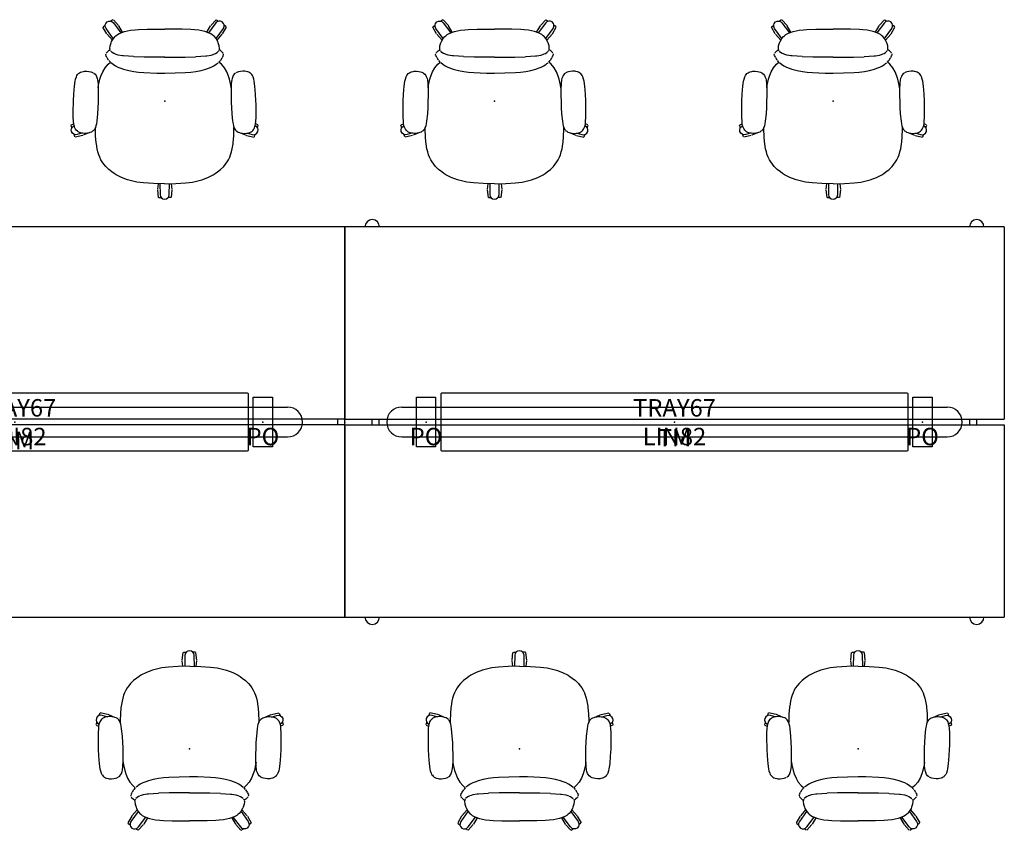
# Model space of a CAD drawing. Units: inches. Extents: x 0 to 327, y 7 to 302.
# Drawn here: x 164 to 305, y 7 to 123 of the extents above; entities that cross this region are included whole.
import ezdxf
from ezdxf.enums import TextEntityAlignment as Align

# ---------------------------------------------------------------- set-up
doc = ezdxf.new("R2010")
doc.units = ezdxf.units.IN
doc.header["$MEASUREMENT"] = 0
for name, color, linetype in [('A-FURN-P-SEAT', 2, 'Continuous'), ('A-FURN-P-SEAT-PROD_NO-T', 2, 'Continuous'), ('AFUFU-2D-TB', 2, 'Continuous'), ('AFUFU-2D-TB-TX', 2, 'Continuous'), ('AFUFU-2D-TR', 7, 'Continuous'), ('AFUFU-2D-TR-TX', 7, 'Continuous'), ('AFUSL-2D', 4, 'Continuous'), ('AFUSL-2D-TX', 4, 'Continuous')]:
    doc.layers.add(name, color=color, linetype=linetype)
doc.styles.get("Standard").update_dxf_attribs({"font": 'arial.ttf'})

# ---------------------------------------------------------------- blocks, each defined once
blk = doc.blocks.new('P_MLINSYTMM')
at = {"layer": 'AFUFU-2D-TB'}
for p, q in [((0.04, 27.95), (0, 27.91)), ((0, 27.91), (0, -27.91)), ((94.45, 27.95), (0.04, 27.95)), ((94.49, 27.91), (94.45, 27.95)), ((94.49, -27.91), (94.49, 27.91)), ((94.49, 0.39), (0, 0.39)), ((0.98, -0.39), (0.98, 0.39)), ((93.5, -0.39), (93.5, 0.39)), ((94.49, -0.39), (0, -0.39)), ((0, -27.91), (0.04, -27.95)), ((0.04, -27.95), (94.45, -27.95)), ((94.45, -27.95), (94.49, -27.91))]:
    blk.add_line(p, q, dxfattribs=at)
for p in [(0, 0), (47.24, 0), (94.49, 0)]:
    blk.add_point(p, dxfattribs=at)
at = {"layer": 'AFUFU-2D-TB-TX', "flags": 1}
for tag in ['CAPPN', 'CAPMG', 'CAPMC', 'CAPQT', 'CAPDH', 'CAPGC']:
    blk.add_attdef(tag, (0, 0), '', height=0.001, dxfattribs=at)
at = {"layer": 'AFUFU-2D-TB-TX'}
blk.add_attdef('CAPTG', text='', height=2.5, dxfattribs=at).set_placement((47.24, -1.39), align=Align.TOP_CENTER)
blk = doc.blocks.new('P_MLINSYTTM')
at = {"layer": 'AFUFU-2D-TB'}
for p, q in [((-47.2, 27.95), (-47.24, 27.91)), ((-47.24, 27.91), (-47.24, 0.43)), ((47.2, 27.95), (-47.2, 27.95)), ((47.2, 27.95), (47.24, 27.91)), ((47.24, 27.91), (47.24, 0.43)), ((-47.24, 0.43), (-47.2, 0.39)), ((-47.2, 0.39), (47.2, 0.39)), ((-43.31, -0.39), (-43.31, 0.39)), ((-42.32, -0.39), (-42.32, 0.39)), ((42.32, -0.39), (42.32, 0.39)), ((43.31, -0.39), (43.31, 0.39)), ((47.24, 0.43), (47.2, 0.39)), ((-47.2, -0.39), (-47.24, -0.43)), ((-47.24, -0.43), (-47.24, -27.91)), ((-47.2, -0.39), (47.2, -0.39)), ((47.2, -0.39), (47.24, -0.43)), ((47.24, -0.43), (47.24, -27.91)), ((-47.24, -27.91), (-47.2, -27.95)), ((-47.2, -27.95), (47.2, -27.95)), ((47.24, -27.91), (47.2, -27.95))]:
    blk.add_line(p, q, dxfattribs=at)
for centre, start, end in [((-43.29, 27.95), 0, 180), ((43.29, 27.95), 0, 180), ((-43.29, -27.95), 180, 0), ((43.29, -27.95), 180, 0)]:
    blk.add_arc(centre, 1.04, start, end, dxfattribs=at)
blk.add_point((0, 0), dxfattribs=at)
at = {"layer": 'AFUFU-2D-TB-TX', "flags": 1}
for tag in ['CAPPN', 'CAPMG', 'CAPMC', 'CAPQT', 'CAPDH', 'CAPGC']:
    blk.add_attdef(tag, (0, 0), '', height=0.001, dxfattribs=at)
at = {"layer": 'AFUFU-2D-TB-TX'}
blk.add_attdef('CAPTG', text='', height=2.5, dxfattribs=at).set_placement((0, -1), align=Align.TOP_CENTER)
blk = doc.blocks.new('P_MLINSYTTR67')
at = {"layer": 'AFUFU-2D-TR'}
for p, q in [((-33.46, 4.02), (-33.46, -4.02)), ((33.35, 4.13), (-33.35, 4.13)), ((33.46, -4.02), (33.46, 4.02)), ((-33.35, -4.13), (33.35, -4.13))]:
    blk.add_line(p, q, dxfattribs=at)
for centre, start, end in [((-33.35, 4.02), 90, 180), ((33.35, 4.02), 0, 90), ((-33.35, -4.02), 180, 270), ((33.35, -4.02), 270, 0)]:
    blk.add_arc(centre, 0.118, start, end, dxfattribs=at)
blk.add_point((0, 0), dxfattribs=at)
at = {"layer": 'AFUFU-2D-TR-TX'}
blk.add_attdef('CAPTG', text='', height=2.5, dxfattribs=at).set_placement((0, 0), align=Align.BOTTOM_CENTER)
at = {"layer": 'AFUFU-2D-TR-TX', "flags": 1}
for tag in ['CAPPN', 'CAPMG', 'CAPMC', 'CAPQT', 'CAPDH', 'CAPGC']:
    blk.add_attdef(tag, (0, 0), '', height=0.001, dxfattribs=at)
blk = doc.blocks.new('P_MLINSYPO')
at = {"layer": 'AFUSL-2D'}
for p, q in [((-1.38, 3.54), (1.38, 3.54)), ((-1.38, -3.54), (-1.38, 3.54)), ((1.38, 3.54), (1.38, -3.54)), ((1.38, -3.54), (-1.38, -3.54))]:
    blk.add_line(p, q, dxfattribs=at)
blk.add_point((0, 0), dxfattribs=at)
at = {"layer": 'AFUSL-2D-TX', "flags": 1}
for tag in ['CAPPN', 'CAPMG', 'CAPMC', 'CAPQT', 'CAPDH', 'CAPGC']:
    blk.add_attdef(tag, (0, 0), '', height=0.001, dxfattribs=at)
at = {"layer": 'AFUSL-2D-TX'}
blk.add_attdef('CAPTG', text='', height=2.5, dxfattribs=at).set_placement((0, -0.83), align=Align.TOP_CENTER)
blk = doc.blocks.new('P_MLINSYML82')
at = {"layer": 'AFUSL-2D'}
for p, q in [((-39.07, 2.14), (39.07, 2.14)), ((-39.07, -2.14), (39.07, -2.14))]:
    blk.add_line(p, q, dxfattribs=at)
for centre, start, end in [((-39.07, 0), 90, 270), ((39.07, 0), 270, 90)]:
    blk.add_arc(centre, 2.14, start, end, dxfattribs=at)
blk.add_point((0, 0), dxfattribs=at)
at = {"layer": 'AFUSL-2D-TX', "flags": 1}
for tag in ['CAPPN', 'CAPMG', 'CAPMC', 'CAPQT', 'CAPDH', 'CAPGC']:
    blk.add_attdef(tag, (0, 0), '', height=0.001, dxfattribs=at)
at = {"layer": 'AFUSL-2D-TX'}
blk.add_attdef('CAPTG', text='', height=2.5, dxfattribs=at).set_placement((0, -0.83), align=Align.TOP_CENTER)
blk = doc.blocks.new('P_NU3GN524PWF')
at = {"layer": 'A-FURN-P-SEAT'}
for p, q in [((-3.17, 12.77), (-3.49, 12.65)), ((-2.86, 12.83), (-3.17, 12.77)), ((-2.16, 12.93), (-2.86, 12.83)), ((-1, 13.02), (-2.16, 12.93)), ((-0.06, 13.07), (-1, 13.02)), ((0.44, 13.08), (-0.06, 13.07)), ((1.11, 13.09), (0.44, 13.08)), ((1.48, 13.09), (1.11, 13.09)), ((2.21, 13.09), (1.48, 13.09)), ((2.95, 13.05), (2.21, 13.09)), ((3.21, 13.02), (2.95, 13.05)), ((3.46, 12.98), (3.21, 13.02)), ((3.38, 13.38), (3.22, 13.02)), ((3.8, 13.29), (3.44, 13.4)), ((3.63, 12.93), (3.46, 12.98)), ((3.66, 13.19), (3.52, 12.96)), ((3.83, 12.86), (3.63, 12.93)), ((3.85, 13.32), (3.66, 13.19)), ((4, 12.77), (3.83, 12.86)), ((4.07, 13.38), (3.85, 13.32)), ((4.15, 12.66), (4, 12.77)), ((4.34, 13.35), (4.07, 13.38)), ((4.58, 13.21), (4.34, 13.35)), ((4.72, 13.03), (4.58, 13.21)), ((4.79, 12.8), (4.72, 13.03)), ((5.09, 12.86), (4.74, 12.98)), ((4.76, 12.52), (4.79, 12.8)), ((4.9, 11.73), (5.13, 12.81)), ((-4.27, 11.65), (-4.29, 11.5)), ((-4.29, 11.5), (-4.29, 11.17)), ((-4.22, 11.89), (-4.27, 11.65)), ((-4.17, 12.04), (-4.22, 11.89)), ((-4.09, 12.19), (-4.17, 12.04)), ((-4.02, 12.27), (-4.09, 12.19)), ((-3.95, 12.36), (-4.02, 12.27)), ((-3.81, 12.47), (-3.95, 12.36)), ((-3.67, 12.57), (-3.81, 12.47)), ((-3.49, 12.65), (-3.67, 12.57)), ((4.28, 12.51), (4.15, 12.66)), ((4.37, 12.39), (4.28, 12.51)), ((4.47, 12.2), (4.37, 12.39)), ((4.55, 11.93), (4.47, 12.2)), ((4.58, 11.71), (4.55, 11.93)), ((4.56, 11.85), (4.76, 12.52)), ((4.56, 10.94), (4.88, 11.67)), ((4.6, 11.5), (4.58, 11.71)), ((4.6, 11.22), (4.6, 11.5)), ((-4.29, 11.17), (-4.27, 10.86)), ((-4.27, 10.86), (-4.22, 10.59)), ((-4.22, 10.59), (-4.15, 10.42)), ((-4.15, 10.42), (-4.06, 10.23)), ((-4.01, 10.16), (-3.86, 9.97)), ((-3.86, 9.97), (-3.67, 9.83)), ((3.5, 9.84), (3.74, 9.92)), ((3.75, 9.92), (3.98, 10.03)), ((4.11, 9.92), (3.76, 9.92)), ((3.97, 9.92), (4, 10.05)), ((3.98, 10.03), (4.14, 10.15)), ((5.01, 9.89), (4.11, 9.92)), ((4.14, 10.15), (4.22, 10.23)), ((4.22, 10.23), (4.31, 10.34)), ((4.31, 10.34), (4.41, 10.5)), ((4.41, 10.5), (4.49, 10.71)), ((4.49, 10.71), (4.53, 10.82)), ((4.53, 10.82), (4.59, 11.08)), ((4.59, 11.08), (4.6, 11.22)), ((5.89, 9.82), (5.01, 9.89)), ((-10.93, 8.52), (-11.15, 8.44)), ((-10.7, 8.51), (-10.93, 8.52)), ((-10.66, 8.82), (-10.88, 8.52)), ((-10.43, 8.4), (-10.7, 8.51)), ((-9.64, 8.29), (-10.6, 8.84)), ((-4.78, 8.55), (-5.29, 8.12)), ((-4.2, 8.88), (-4.78, 8.55)), ((-3.61, 9.13), (-4.2, 8.88)), ((-3.67, 9.83), (-3.55, 9.77)), ((-3.14, 9.28), (-3.61, 9.13)), ((-3.55, 9.77), (-3.26, 9.66)), ((-3.26, 9.66), (-3.08, 9.61)), ((-2.29, 9.47), (-3.14, 9.28)), ((-3.08, 9.61), (-2.56, 9.54)), ((-2.56, 9.54), (-1.73, 9.51)), ((-1.92, 9.52), (-2.29, 9.47)), ((-1.73, 9.51), (-0.92, 9.51)), ((-0.92, 9.51), (0.17, 9.53)), ((0.17, 9.53), (0.9, 9.56)), ((0.9, 9.56), (1.82, 9.62)), ((1.82, 9.62), (2.85, 9.73)), ((2.85, 9.73), (3.25, 9.79)), ((3.25, 9.79), (3.5, 9.84)), ((5.99, 9.8), (5.89, 9.82)), ((6.11, 9.79), (5.99, 9.8)), ((6.83, 9.67), (6.11, 9.79)), ((7.25, 9.57), (6.83, 9.67)), ((7.66, 9.44), (7.25, 9.57)), ((8.02, 9.31), (7.66, 9.44)), ((8.38, 9.13), (8.02, 9.31)), ((8.7, 8.94), (8.38, 9.13)), ((9.02, 8.71), (8.7, 8.94)), ((9.33, 8.45), (9.02, 8.71)), ((-11.68, 7.41), (-11.46, 7.71)), ((-10.86, 6.61), (-11.68, 7.35)), ((-11.47, 8.01), (-11.48, 7.78)), ((-11.48, 7.78), (-11.41, 7.56)), ((-11.36, 8.25), (-11.47, 8.01)), ((-11.41, 7.56), (-11.21, 7.33)), ((-11.15, 8.44), (-11.36, 8.25)), ((-11.21, 7.33), (-9.8, 6.27)), ((-8.97, 7.37), (-10.43, 8.4)), ((-8.76, 7.5), (-9.59, 8.25)), ((-9.26, 7.11), (-9.39, 6.98)), ((-9, 7.35), (-9.26, 7.11)), ((-8.58, 7.6), (-9, 7.35)), ((-8.38, 7.67), (-8.58, 7.6)), ((-7.92, 7.81), (-8.38, 7.67)), ((-7.56, 7.85), (-7.92, 7.81)), ((-7.41, 7.83), (-7.56, 7.85)), ((-7.32, 7.94), (-7.39, 7.82)), ((-7.24, 8.05), (-7.32, 7.94)), ((-7.21, 7.75), (-7.3, 7.8)), ((-7, 8.3), (-7.24, 8.05)), ((-6.99, 7.52), (-7.15, 7.7)), ((-6.87, 8.37), (-7, 8.3)), ((-6.86, 7.3), (-6.99, 7.52)), ((-6.78, 7.13), (-6.86, 7.3)), ((-6.7, 8.43), (-6.81, 8.39)), ((-6.7, 6.93), (-6.77, 7.12)), ((-6.6, 8.44), (-6.7, 8.43)), ((-6.4, 8.33), (-6.54, 8.42)), ((-6.27, 8.27), (-6.4, 8.33)), ((-5.9, 8.03), (-6.2, 8.23)), ((-5.6, 7.77), (-5.83, 7.98)), ((-5.29, 8.12), (-5.6, 7.77)), ((-5.39, 7.51), (-5.52, 7.67)), ((-5.3, 7.39), (-5.39, 7.51)), ((-5.09, 7.05), (-5.3, 7.39)), ((9.76, 8.01), (9.33, 8.45)), ((10.13, 7.55), (9.76, 8.01)), ((10.34, 7.24), (10.13, 7.55)), ((10.52, 6.96), (10.34, 7.24)), ((-9.88, 6.04), (-10.81, 6.57)), ((-9.98, 5.74), (-10.09, 5.31)), ((-9.75, 6.39), (-9.98, 5.74)), ((-9.69, 6.5), (-9.75, 6.39)), ((-9.55, 6.77), (-9.69, 6.5)), ((-9.39, 6.98), (-9.55, 6.77)), ((-6.61, 6.65), (-6.7, 6.93)), ((-6.5, 6.05), (-6.61, 6.65)), ((-6.49, 5.88), (-6.5, 6.05)), ((-6.39, 4.45), (-6.49, 5.88)), ((-4.9, 6.68), (-5.09, 7.05)), ((-4.73, 6.26), (-4.9, 6.68)), ((-4.61, 5.9), (-4.73, 6.26)), ((-4.42, 5.2), (-4.61, 5.9)), ((10.91, 6.19), (10.52, 6.96)), ((11.25, 5.31), (10.91, 6.19)), ((-10.23, 4.25), (-10.27, 3.75)), ((-10.17, 4.88), (-10.23, 4.25)), ((-10.09, 5.31), (-10.17, 4.88)), ((-6.33, 2.92), (-6.38, 4.43)), ((-4.27, 4.47), (-4.42, 5.2)), ((-4.17, 3.73), (-4.27, 4.47)), ((11.57, 3.97), (11.25, 5.31)), ((-10.27, 3.75), (-10.31, 2.5)), ((-6.33, -0.01), (-6.33, 2.92)), ((-4.11, 2.99), (-4.17, 3.73)), ((-4.06, 1.5), (-4.11, 2.99)), ((11.7, 3.02), (11.57, 3.97)), ((11.8, 1.61), (11.7, 3.02)), ((-10.31, 2.5), (-10.32, 0)), ((-4.02, 0), (-4.06, 1.5)), ((11.83, 0.02), (11.8, 1.61)), ((-6.33, 0.01), (-6.33, -2.92)), ((-4.04, -1.14), (-4.02, 0)), ((11.82, 0.95), (12.61, 1.04)), ((13.38, 0.66), (11.82, 0.69)), ((12.67, 1.04), (13.77, 0.92)), ((13.68, 0.59), (13.38, 0.66)), ((13.86, 0.45), (13.68, 0.59)), ((13.81, 0.87), (13.81, 0.5)), ((13.99, 0.26), (13.86, 0.45)), ((14.04, 0), (13.99, 0.26)), ((13.99, -0.27), (14.04, 0)), ((-10.31, -2.5), (-10.32, 0)), ((-4.11, -2.98), (-4.04, -1.14)), ((11.83, -0.02), (11.8, -1.61)), ((11.82, -0.69), (13.38, -0.66)), ((11.82, -0.95), (12.61, -1.04)), ((12.67, -1.04), (13.77, -0.92)), ((13.38, -0.66), (13.66, -0.6)), ((13.66, -0.6), (13.85, -0.47)), ((13.81, -0.87), (13.81, -0.5)), ((13.85, -0.47), (13.99, -0.27)), ((-10.27, -3.75), (-10.31, -2.5)), ((11.8, -1.61), (11.7, -3.02)), ((-10.23, -4.25), (-10.27, -3.75)), ((-6.33, -2.92), (-6.38, -4.43)), ((-4.26, -4.4), (-4.17, -3.74)), ((-4.17, -3.74), (-4.11, -2.98)), ((11.57, -3.97), (11.25, -5.31)), ((11.7, -3.02), (11.57, -3.97)), ((-10.17, -4.88), (-10.23, -4.25)), ((-10.09, -5.31), (-10.17, -4.88)), ((-9.98, -5.74), (-10.09, -5.31)), ((-6.39, -4.45), (-6.49, -5.88)), ((-4.61, -5.9), (-4.42, -5.16)), ((-4.42, -5.16), (-4.26, -4.4)), ((11.25, -5.31), (10.91, -6.19)), ((-10.86, -6.61), (-11.68, -7.35)), ((-11.21, -7.33), (-9.8, -6.27)), ((-9.88, -6.04), (-10.81, -6.57)), ((-9.75, -6.39), (-9.98, -5.74)), ((-9.69, -6.5), (-9.75, -6.39)), ((-9.55, -6.77), (-9.69, -6.5)), ((-9.39, -6.98), (-9.55, -6.77)), ((-9.26, -7.11), (-9.39, -6.98)), ((-6.7, -6.93), (-6.77, -7.12)), ((-6.61, -6.65), (-6.7, -6.93)), ((-6.5, -6.05), (-6.61, -6.65)), ((-6.49, -5.88), (-6.5, -6.05)), ((-5.3, -7.39), (-5.09, -7.05)), ((-5.09, -7.05), (-4.9, -6.69)), ((-4.9, -6.69), (-4.73, -6.28)), ((-4.73, -6.28), (-4.61, -5.9)), ((10.52, -6.96), (10.34, -7.24)), ((10.91, -6.19), (10.52, -6.96)), ((-11.68, -7.41), (-11.46, -7.71)), ((-11.48, -7.78), (-11.41, -7.56)), ((-11.47, -8.01), (-11.48, -7.78)), ((-11.36, -8.25), (-11.47, -8.01)), ((-11.41, -7.56), (-11.21, -7.33)), ((-11.15, -8.44), (-11.36, -8.25)), ((-10.93, -8.52), (-11.15, -8.44)), ((-10.43, -8.4), (-10.7, -8.51)), ((-9.64, -8.29), (-10.6, -8.84)), ((-8.97, -7.37), (-10.43, -8.4)), ((-8.76, -7.5), (-9.59, -8.25)), ((-9, -7.35), (-9.26, -7.11)), ((-8.58, -7.6), (-9, -7.35)), ((-8.38, -7.67), (-8.58, -7.6)), ((-7.92, -7.81), (-8.38, -7.67)), ((-7.56, -7.85), (-7.92, -7.81)), ((-7.41, -7.83), (-7.56, -7.85)), ((-7.32, -7.94), (-7.39, -7.82)), ((-7.24, -8.05), (-7.32, -7.94)), ((-7.21, -7.75), (-7.3, -7.8)), ((-7, -8.3), (-7.24, -8.05)), ((-6.99, -7.52), (-7.15, -7.7)), ((-6.87, -8.37), (-7, -8.3)), ((-6.86, -7.3), (-6.99, -7.52)), ((-6.78, -7.13), (-6.86, -7.3)), ((-6.7, -8.43), (-6.81, -8.39)), ((-6.6, -8.44), (-6.7, -8.43)), ((-6.4, -8.33), (-6.54, -8.42)), ((-6.27, -8.27), (-6.4, -8.33)), ((-5.9, -8.03), (-6.2, -8.23)), ((-5.6, -7.77), (-5.83, -7.98)), ((-5.29, -8.12), (-5.6, -7.77)), ((-5.55, -7.7), (-5.3, -7.39)), ((-4.78, -8.55), (-5.29, -8.12)), ((9.33, -8.45), (9.02, -8.71)), ((9.76, -8.01), (9.33, -8.45)), ((10.13, -7.55), (9.76, -8.01)), ((10.34, -7.24), (10.13, -7.55)), ((-10.7, -8.51), (-10.93, -8.52)), ((-10.66, -8.82), (-10.88, -8.52)), ((-4.2, -8.88), (-4.78, -8.55)), ((-3.61, -9.13), (-4.2, -8.88)), ((-3.86, -9.97), (-3.67, -9.83)), ((-3.67, -9.83), (-3.55, -9.77)), ((-3.14, -9.28), (-3.61, -9.13)), ((-3.55, -9.77), (-3.26, -9.66)), ((-3.26, -9.66), (-3.08, -9.61)), ((-2.29, -9.47), (-3.14, -9.28)), ((-3.08, -9.61), (-2.56, -9.54)), ((-2.56, -9.54), (-1.73, -9.51)), ((-1.92, -9.52), (-2.29, -9.47)), ((-1.73, -9.51), (-0.92, -9.51)), ((-0.92, -9.51), (0.17, -9.53)), ((0.17, -9.53), (0.9, -9.56)), ((0.9, -9.56), (1.82, -9.62)), ((1.82, -9.62), (2.85, -9.73)), ((2.85, -9.73), (3.25, -9.79)), ((3.25, -9.79), (3.5, -9.84)), ((3.5, -9.84), (3.74, -9.92)), ((5.89, -9.82), (5.01, -9.89)), ((5.99, -9.8), (5.89, -9.82)), ((6.11, -9.79), (5.99, -9.8)), ((6.83, -9.67), (6.11, -9.79)), ((7.25, -9.57), (6.83, -9.67)), ((7.66, -9.44), (7.25, -9.57)), ((8.02, -9.31), (7.66, -9.44)), ((8.38, -9.13), (8.02, -9.31)), ((8.7, -8.94), (8.38, -9.13)), ((9.02, -8.71), (8.7, -8.94)), ((-4.29, -11.17), (-4.27, -10.86)), ((-4.29, -11.5), (-4.29, -11.17)), ((-4.27, -10.86), (-4.22, -10.59)), ((-4.22, -10.59), (-4.15, -10.42)), ((-4.15, -10.42), (-4.06, -10.23)), ((-4.01, -10.16), (-3.86, -9.97)), ((3.75, -9.92), (3.98, -10.03)), ((4.11, -9.92), (3.76, -9.92)), ((3.97, -9.92), (4, -10.05)), ((3.98, -10.03), (4.14, -10.15)), ((5.01, -9.89), (4.11, -9.92)), ((4.14, -10.15), (4.22, -10.23)), ((4.22, -10.23), (4.31, -10.34)), ((4.31, -10.34), (4.41, -10.5)), ((4.41, -10.5), (4.49, -10.71)), ((4.49, -10.71), (4.53, -10.82)), ((4.53, -10.82), (4.59, -11.08)), ((4.56, -10.94), (4.88, -11.67)), ((4.59, -11.08), (4.6, -11.22)), ((4.6, -11.22), (4.6, -11.5)), ((-4.27, -11.65), (-4.29, -11.5)), ((-4.22, -11.89), (-4.27, -11.65)), ((-4.17, -12.04), (-4.22, -11.89)), ((-4.09, -12.19), (-4.17, -12.04)), ((-4.02, -12.27), (-4.09, -12.19)), ((-3.95, -12.36), (-4.02, -12.27)), ((-3.81, -12.47), (-3.95, -12.36)), ((-3.67, -12.57), (-3.81, -12.47)), ((-3.49, -12.65), (-3.67, -12.57)), ((-3.17, -12.77), (-3.49, -12.65)), ((4.15, -12.66), (4, -12.77)), ((4.28, -12.51), (4.15, -12.66)), ((4.37, -12.39), (4.28, -12.51)), ((4.47, -12.2), (4.37, -12.39)), ((4.55, -11.93), (4.47, -12.2)), ((4.58, -11.71), (4.55, -11.93)), ((4.56, -11.85), (4.76, -12.52)), ((4.6, -11.5), (4.58, -11.71)), ((4.76, -12.52), (4.79, -12.8)), ((4.9, -11.73), (5.13, -12.81)), ((-2.86, -12.83), (-3.17, -12.77)), ((-2.16, -12.93), (-2.86, -12.83)), ((-1, -13.02), (-2.16, -12.93)), ((-0.06, -13.07), (-1, -13.02)), ((0.44, -13.08), (-0.06, -13.07)), ((1.11, -13.09), (0.44, -13.08)), ((1.48, -13.09), (1.11, -13.09)), ((2.21, -13.09), (1.48, -13.09)), ((2.95, -13.05), (2.21, -13.09)), ((3.21, -13.02), (2.95, -13.05)), ((3.46, -12.98), (3.21, -13.02)), ((3.38, -13.38), (3.22, -13.02)), ((3.8, -13.29), (3.44, -13.4)), ((3.63, -12.93), (3.46, -12.98)), ((3.66, -13.19), (3.52, -12.96)), ((3.83, -12.86), (3.63, -12.93)), ((3.85, -13.32), (3.66, -13.19)), ((4, -12.77), (3.83, -12.86)), ((4.07, -13.38), (3.85, -13.32)), ((4.34, -13.35), (4.07, -13.38)), ((4.58, -13.21), (4.34, -13.35)), ((4.72, -13.03), (4.58, -13.21)), ((4.79, -12.8), (4.72, -13.03)), ((5.09, -12.86), (4.74, -12.98))]:
    blk.add_line(p, q, dxfattribs=at)
blk.add_point((0, 0), dxfattribs=at)
at = {"layer": 'A-FURN-P-SEAT-PROD_NO-T'}
blk.add_attdef('CAPTG', (-5, 4), '', height=2.5, dxfattribs=at)
at = {"layer": 'A-FURN-P-SEAT-PROD_NO-T', "flags": 1}
for tag in ['CAPPN', 'CAPMG', 'CAPMC', 'CAPQT', 'CAPDH', 'CAPGC']:
    blk.add_attdef(tag, (0, 0), '', height=0.001, dxfattribs=at)

msp = doc.modelspace()

# ---------------------------------------------------------------- block references
for p, rotation in [((184.49, 111.72), 270), ((231.73, 111.72), 270), ((280.24, 111.72), 270), ((188.05, 18.97), 90), ((235.3, 18.97), 90), ((283.8, 18.97), 90)]:
    msp.add_blockref('P_NU3GN524PWF', p, dxfattribs=dict(rotation=rotation))
for name, p, values in [('P_MLINSYTTM', (257.51, 65.77), {'CAPTG': 'TM'}), ('P_MLINSYTMM', (115.78, 65.77), {'CAPTG': 'MM'}), ('P_MLINSYTTR67', (163.02, 65.77), {'CAPTG': 'TRAY67'}), ('P_MLINSYPO', (198.56, 65.77), {'CAPTG': 'PO'}), ('P_MLINSYPO', (221.92, 65.77), {'CAPTG': 'PO'}), ('P_MLINSYTTR67', (257.51, 65.77), {'CAPTG': 'TRAY67'}), ('P_MLINSYPO', (293.04, 65.77), {'CAPTG': 'PO'}), ('P_MLINSYML82', (163.02, 65.77), {'CAPTG': 'LIN82'}), ('P_MLINSYML82', (257.51, 65.77), {'CAPTG': 'LIN82'})]:
    msp.add_blockref(name, p).add_auto_attribs(values)

doc.saveas('drawing.dxf')
